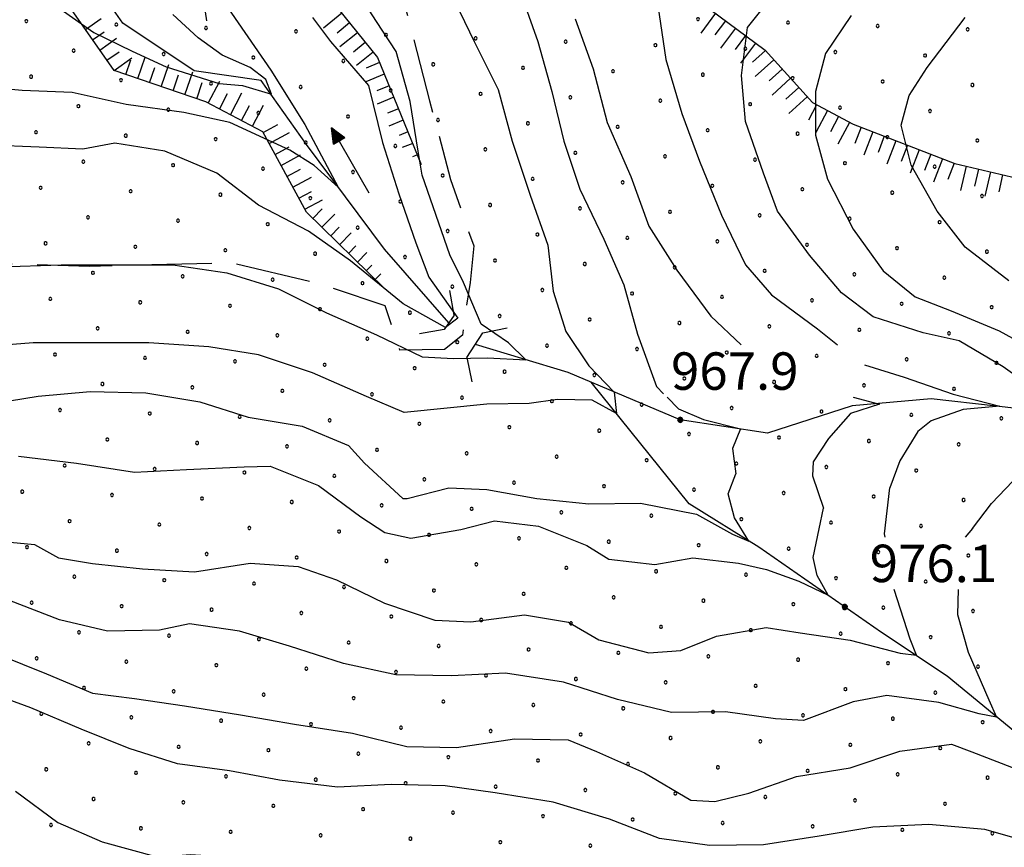
# Model space of a CAD drawing. Extents: x 2594242 to 2599066, y 4449730 to 4453188.
# Drawn here: x 2597265 to 2597462, y 4450752 to 4450918 of the extents above; entities that cross this region are included whole.
import ezdxf

# ---------------------------------------------------------------- set-up
doc = ezdxf.new("R2010")
doc.units = 0
doc.header["$LTSCALE"] = 5
doc.header["$MEASUREMENT"] = 0
doc.linetypes.add('103', pattern=[4, 3, -1])
doc.linetypes.add('LSCA1', pattern=[1, -0.5, -0.5])
for name, color, linetype in [('10300000', 4, '103'), ('10900000', 4, 'Continuous'), ('30300000', 1, 'Continuous'), ('30310000', 2, 'Continuous'), ('60100000', 1, 'LSCA1'), ('80100000', 13, 'Continuous'), ('80200000', 1, 'Continuous'), ('80400000', 1, 'Continuous'), ('A0140000', 2, 'Continuous'), ('C7140000', 1, 'Continuous')]:
    doc.layers.add(name, color=color, linetype=linetype)
doc.styles.get("Standard").update_dxf_attribs({"font": 'romans.shx'})

# ---------------------------------------------------------------- blocks, each defined once
blk = doc.blocks.new('CERCHIO5')
at = {"linetype": 'Continuous'}
for p, q in [((-0.196, 0.064), (-0.206, 0.001)), ((-0.206, 0.001), (-0.196, -0.062)), ((-0.003, -0.202), (-0.206, 0.001)), ((-0.206, 0.001), (-0.003, 0.001)), ((-0.196, -0.062), (0.022, 0.2)), ((-0.168, 0.12), (-0.196, 0.064)), ((0.162, -0.118), (-0.196, 0.064)), ((-0.196, 0.064), (0.19, -0.062)), ((-0.183, 0.032), (-0.184, 0.013)), ((-0.184, 0.013), (-0.184, -0.047)), ((-0.18, 0.058), (-0.183, 0.032)), ((-0.167, 0.093), (-0.182, 0.091)), ((-0.182, 0.091), (-0.092, 0.063)), ((-0.152, 0.092), (-0.18, 0.058)), ((-0.158, 0.051), (-0.172, 0.001)), ((-0.172, 0.001), (-0.165, -0.077)), ((-0.168, -0.118), (0.094, 0.177)), ((-0.123, 0.166), (-0.168, 0.12)), ((0.19, -0.062), (-0.168, 0.12)), ((-0.168, 0.12), (0, 0)), ((0, 0), (-0.168, -0.118)), ((-0.152, 0.092), (-0.167, 0.093)), ((-0.166, 0.023), (-0.083, 0.112)), ((-0.122, -0.02), (-0.166, 0.023)), ((-0.072, 0.156), (-0.158, 0.051)), ((-0.138, 0.053), (-0.158, -0.016)), ((-0.142, 0.108), (-0.152, 0.092)), ((-0.126, 0.022), (-0.152, 0.092)), ((-0.127, 0.089), (-0.145, 0)), ((-0.145, 0), (-0.12, -0.069)), ((-0.092, 0.063), (-0.144, 0.144)), ((-0.144, 0.144), (-0.002, 0.069)), ((-0.105, 0.116), (-0.142, 0.108)), ((-0.076, 0.082), (-0.138, 0.053)), ((-0.072, 0.156), (-0.127, 0.089)), ((-0.127, 0.089), (-0.123, 0.112)), ((-0.11, -0.009), (-0.127, 0.089)), ((-0.091, -0.032), (-0.126, 0.022)), ((-0.066, 0.194), (-0.123, 0.166)), ((0.06, 0.194), (-0.123, -0.164)), ((-0.123, -0.164), (-0.066, 0.194)), ((-0.003, -0.202), (-0.123, 0.166)), ((-0.123, 0.166), (0.162, -0.118)), ((-0.123, 0.112), (-0.114, 0.138)), ((-0.084, 0.048), (-0.122, -0.02)), ((-0.114, 0.138), (-0.098, 0.178)), ((-0.072, 0.156), (-0.105, 0.116)), ((-0.098, 0.178), (-0.082, 0.172)), ((-0.022, 0.154), (-0.084, 0.048)), ((-0.083, 0.112), (0.009, 0.101)), ((-0.082, 0.172), (-0.032, 0.175)), ((-0.05, 0.134), (-0.076, 0.082)), ((0.022, 0.2), (-0.072, 0.156)), ((-0.032, 0.175), (-0.072, 0.156)), ((-0.003, 0.152), (-0.072, 0.156)), ((-0.051, 0.061), (-0.07, -0.008)), ((-0.068, -0.179), (0.035, 0.008)), ((-0.003, 0.204), (-0.066, 0.194)), ((-0.066, 0.194), (0.116, -0.164)), ((0.012, 0.149), (-0.051, 0.112)), ((-0.051, 0.112), (-0.051, 0.061)), ((-0.016, 0.097), (-0.051, 0.061)), ((-0.051, 0.061), (-0.016, 0.097)), ((-0.04, 0.124), (-0.05, 0.134)), ((-0.032, 0.175), (-0.04, 0.124)), ((0.01, 0.186), (-0.032, 0.175)), ((0, 0.174), (-0.032, 0.175)), ((-0.032, 0.175), (0.012, 0.149)), ((0.006, 0.054), (-0.026, -0.018)), ((0.061, 0.125), (-0.022, 0.154)), ((-0.016, 0.097), (0.034, 0.11)), ((0.065, 0.085), (-0.016, 0.097)), ((-0.003, 0.001), (-0.003, 0.204)), ((0.06, 0.194), (-0.003, 0.204)), ((-0.003, 0.001), (0.06, 0.194)), ((0.116, 0.166), (-0.003, -0.202)), ((0.058, 0.137), (-0.003, 0.152)), ((-0.003, 0.001), (0.197, 0.001)), ((-0.003, 0.001), (-0.003, -0.202)), ((-0.002, 0.069), (0.042, 0.197)), ((0.042, 0.16), (0, 0.174)), ((0.072, 0.053), (0.002, -0.036)), ((0.067, 0.043), (0.006, 0.054)), ((0.009, 0.101), (0.072, 0.053)), ((0.034, 0.11), (0.01, 0.186)), ((0.026, -0.083), (0.079, 0.072)), ((0.147, 0.135), (0.033, 0.066)), ((0.033, 0.066), (0.19, 0.064)), ((0.034, 0.11), (0.093, 0.094)), ((0.074, -0.087), (0.034, 0.11)), ((0.035, 0.008), (0.147, 0.135)), ((0.094, 0.177), (0.038, -0.196)), ((0.042, 0.197), (0.067, 0.101)), ((0.107, 0.137), (0.042, 0.16)), ((0.051, -0.062), (0.106, 0.031)), ((0.118, 0.117), (0.058, 0.137)), ((0.116, 0.166), (0.06, 0.194)), ((0.06, -0.192), (0.116, 0.166)), ((0.162, 0.12), (0.06, -0.192)), ((0.079, 0.072), (0.061, 0.125)), ((0.119, 0.036), (0.065, 0.085)), ((0.065, -0.017), (0.067, 0.043)), ((0.067, 0.101), (0.08, 0.184)), ((0.08, 0.184), (0.195, -0.034)), ((0.093, 0.094), (0.124, 0.053)), ((0.14, 0.07), (0.097, -0.076)), ((0.106, 0.031), (0.14, 0.105)), ((0.158, 0.109), (0.107, 0.137)), ((0.162, 0.12), (0.116, 0.166)), ((0.116, -0.164), (0.162, 0.12)), ((0.116, -0.06), (0.119, 0.036)), ((0.156, 0.064), (0.118, 0.117)), ((0.124, 0.053), (0.124, 0.053)), ((0.124, 0.053), (0.128, -0.03)), ((0.131, -0.07), (0.156, 0.001)), ((0.14, 0.105), (0.14, 0.07)), ((0.162, 0.044), (0.156, 0.064)), ((0.156, 0.001), (0.162, 0.044)), ((0.174, 0.064), (0.158, 0.109)), ((0.19, 0.064), (0.162, 0.12)), ((0.19, 0.064), (0.173, -0.096)), ((0.182, -0.008), (0.174, 0.064)), ((0.2, 0.001), (0.19, 0.064)), ((0.19, -0.062), (0.2, 0.001)), ((-0.196, -0.062), (-0.168, -0.118)), ((0.173, -0.096), (-0.196, -0.062)), ((-0.184, -0.047), (-0.165, -0.099)), ((-0.168, -0.118), (-0.123, -0.164)), ((-0.165, -0.077), (-0.13, -0.127)), ((-0.165, -0.099), (-0.12, -0.15)), ((-0.158, -0.016), (-0.117, -0.042)), ((-0.15, -0.04), (-0.156, -0.11)), ((-0.156, -0.11), (-0.106, -0.134)), ((-0.122, -0.02), (-0.15, -0.04)), ((-0.13, -0.127), (-0.06, -0.146)), ((-0.125, -0.057), (-0.108, -0.025)), ((-0.101, -0.082), (-0.125, -0.057)), ((-0.123, -0.164), (-0.066, -0.192)), ((-0.108, -0.025), (-0.122, -0.02)), ((-0.12, -0.069), (-0.087, -0.093)), ((-0.12, -0.15), (-0.06, -0.163)), ((-0.117, -0.042), (-0.078, -0.017)), ((-0.101, -0.082), (-0.11, -0.009)), ((-0.106, -0.134), (-0.093, -0.156)), ((-0.003, -0.094), (-0.101, -0.082)), ((-0.083, -0.14), (-0.101, -0.082)), ((-0.064, -0.045), (-0.097, -0.097)), ((-0.097, -0.097), (0.026, -0.134)), ((-0.093, -0.156), (-0.091, -0.18)), ((-0.054, -0.075), (-0.091, -0.032)), ((-0.091, -0.18), (-0.054, -0.075)), ((-0.087, -0.093), (-0.028, -0.126)), ((-0.034, -0.151), (-0.083, -0.14)), ((-0.07, -0.008), (-0.042, -0.049)), ((0.038, -0.196), (-0.068, -0.179)), ((-0.066, -0.192), (-0.003, -0.202)), ((0.097, -0.076), (-0.064, -0.045)), ((-0.06, -0.146), (0.011, -0.159)), ((-0.06, -0.163), (-0.032, -0.185)), ((0.002, -0.036), (-0.054, -0.075)), ((0.051, -0.062), (-0.054, -0.075)), ((-0.054, -0.075), (0.051, -0.062)), ((-0.054, -0.075), (-0.049, -0.182)), ((-0.049, -0.182), (0.026, -0.083)), ((-0.042, -0.049), (0.014, -0.064)), ((0.048, -0.128), (-0.034, -0.151)), ((-0.032, -0.185), (0.04, -0.182)), ((-0.028, -0.126), (0.048, -0.128)), ((-0.026, -0.018), (0.022, -0.048)), ((0.136, -0.106), (-0.003, -0.094)), ((-0.003, -0.202), (0.06, -0.192)), ((0.011, -0.159), (0.044, -0.153)), ((0.014, -0.064), (0.048, -0.061)), ((0.022, -0.048), (0.075, -0.075)), ((0.026, -0.134), (0.074, -0.087)), ((0.128, -0.03), (0.035, -0.054)), ((0.035, -0.054), (0.048, -0.128)), ((0.04, -0.182), (0.062, -0.176)), ((0.044, -0.153), (0.098, -0.127)), ((0.048, -0.061), (0.065, -0.017)), ((0.048, -0.128), (0.107, -0.112)), ((0.128, -0.03), (0.051, -0.062)), ((0.06, -0.192), (0.116, -0.164)), ((0.062, -0.176), (0.095, -0.16)), ((0.075, -0.075), (0.152, -0.078)), ((0.095, -0.16), (0.119, -0.147)), ((0.098, -0.127), (0.131, -0.07)), ((0.107, -0.112), (0.116, -0.06)), ((0.116, -0.164), (0.162, -0.118)), ((0.119, -0.147), (0.136, -0.106)), ((0.195, -0.034), (0.128, -0.03)), ((0.152, -0.078), (0.175, -0.074)), ((0.162, -0.118), (0.19, -0.062)), ((0.175, -0.074), (0.182, -0.008))]:
    blk.add_line(p, q, dxfattribs=at)
blk = doc.blocks.new('BA1LUNG')
at = {"linetype": 'Continuous'}
blk.add_line((0, 0), (1, 0), dxfattribs=at)
blk = doc.blocks.new('BA1CORT')
at = {"linetype": 'Continuous'}
blk.add_line((0, 0), (0.7, 0), dxfattribs=at)
blk = doc.blocks.new('ACQUA')
at = {"linetype": 'Continuous'}
for p, q in [((4, 0), (0, 0)), ((3.2, 0.35), (3.2, -0.35)), ((3.2, 0.35), (4, 0)), ((3.2, 0.018), (3.224, 0.34)), ((3.2, 0.32), (4, 0)), ((4, 0), (3.2, 0.29)), ((3.2, 0.29), (3.979, 0.008)), ((3.979, 0.008), (3.2, 0.26)), ((3.2, 0.26), (3.979, 0.008)), ((3.979, 0.008), (3.2, 0.227)), ((3.2, 0.227), (3.939, 0)), ((3.939, 0), (3.2, 0.199)), ((3.2, 0.199), (3.886, 0)), ((3.886, 0), (3.2, 0.172)), ((3.2, 0.172), (3.836, 0)), ((3.836, 0), (3.2, 0.139)), ((3.2, 0.139), (3.78, 0)), ((3.78, 0), (3.2, 0.102)), ((3.2, 0.102), (3.715, 0)), ((3.715, 0), (3.2, 0.073)), ((3.2, 0.073), (3.637, 0)), ((3.637, 0), (3.2, 0.047)), ((3.2, 0.047), (3.516, 0)), ((3.516, 0), (3.2, 0.018)), ((4, 0), (3.2, -0.35)), ((4, 0), (3.2, -0.295)), ((3.2, -0.232), (3.939, 0)), ((3.939, 0), (3.2, -0.204)), ((3.202, -0.325), (4, 0)), ((3.224, 0.34), (3.228, 0)), ((3.228, 0), (3.247, 0.33)), ((3.247, 0.33), (3.258, 0)), ((3.258, 0), (3.271, 0.319)), ((3.271, 0.319), (3.281, 0)), ((3.281, 0), (3.295, 0.308)), ((3.295, 0.308), (3.305, 0)), ((3.305, 0), (3.323, 0.296)), ((3.323, 0.296), (3.332, 0.01)), ((3.332, 0.01), (3.351, 0.284)), ((3.351, 0.284), (3.353, 0.009)), ((3.353, 0.009), (3.377, 0.273)), ((3.377, 0.273), (3.376, 0.008)), ((3.376, 0.008), (3.403, 0.261)), ((3.403, 0.261), (3.398, 0.007)), ((3.398, 0.007), (3.425, 0.251)), ((3.425, 0.251), (3.428, 0.005)), ((3.428, 0.005), (3.449, 0.241)), ((3.449, 0.241), (3.45, 0.004)), ((3.45, 0.004), (3.475, 0.23)), ((3.475, 0.23), (3.476, 0.002)), ((3.476, 0.002), (3.499, 0.219)), ((3.499, 0.219), (3.516, 0)), ((3.516, 0), (3.524, 0.19)), ((3.524, 0.19), (3.54, 0.01)), ((3.54, 0.01), (3.554, 0.195)), ((3.554, 0.195), (3.573, 0.007)), ((3.573, 0.007), (3.586, 0.181)), ((3.586, 0.181), (3.604, 0.004)), ((3.604, 0.004), (3.625, 0.15)), ((3.625, 0.15), (3.637, 0)), ((3.637, 0), (3.652, 0.139)), ((3.652, 0.139), (3.668, 0.007)), ((3.668, 0.007), (3.685, 0.126)), ((3.685, 0.126), (3.695, 0.003)), ((3.695, 0.003), (3.712, 0.115)), ((3.712, 0.115), (3.715, 0)), ((3.715, 0), (3.74, 0.104)), ((3.74, 0.104), (3.751, 0.005)), ((3.861, 0.032), (3.745, 0.064)), ((3.751, 0.005), (3.797, 0.074)), ((3.797, 0.074), (3.78, 0)), ((3.78, 0), (3.832, 0.061)), ((3.832, 0.061), (3.836, 0)), ((3.836, 0), (3.872, 0.046)), ((3.967, -0.015), (3.861, 0.032)), ((3.861, 0.032), (3.967, -0.015)), ((3.966, 0), (3.861, 0.032)), ((3.967, 0.014), (3.861, -0.033)), ((3.861, -0.033), (3.967, 0.014)), ((3.966, 0), (3.861, -0.033)), ((3.872, 0.046), (3.967, -0.015)), ((3.872, -0.047), (3.967, 0.014)), ((3.967, 0.014), (3.966, 0)), ((3.967, -0.015), (3.966, 0)), ((3.2, -0.204), (3.886, -0.001)), ((3.886, -0.001), (3.2, -0.177)), ((3.2, -0.177), (3.836, -0.001)), ((3.836, -0.001), (3.2, -0.144)), ((3.2, -0.144), (3.78, -0.001)), ((3.78, -0.001), (3.2, -0.107)), ((3.2, -0.107), (3.715, -0.002)), ((3.715, -0.002), (3.2, -0.078)), ((3.2, -0.078), (3.637, -0.002)), ((3.637, -0.002), (3.2, -0.052)), ((3.2, -0.052), (3.516, -0.003)), ((3.516, -0.003), (3.2, -0.023)), ((3.2, -0.295), (3.979, -0.008)), ((3.979, -0.008), (3.2, -0.265)), ((3.2, -0.265), (3.979, -0.008)), ((3.979, -0.008), (3.2, -0.232)), ((3.2, -0.023), (3.226, -0.345)), ((3.226, -0.345), (3.228, -0.005)), ((3.228, -0.005), (3.249, -0.334)), ((3.249, -0.334), (3.258, -0.005)), ((3.258, -0.005), (3.273, -0.323)), ((3.273, -0.323), (3.281, -0.005)), ((3.281, -0.005), (3.295, -0.313)), ((3.295, -0.313), (3.305, -0.004)), ((3.305, -0.004), (3.323, -0.301)), ((3.323, -0.301), (3.332, -0.015)), ((3.332, -0.015), (3.351, -0.288)), ((3.351, -0.288), (3.353, -0.013)), ((3.353, -0.013), (3.377, -0.277)), ((3.377, -0.277), (3.376, -0.012)), ((3.376, -0.012), (3.403, -0.265)), ((3.403, -0.265), (3.398, -0.01)), ((3.398, -0.01), (3.425, -0.255)), ((3.425, -0.255), (3.428, -0.009)), ((3.428, -0.009), (3.449, -0.245)), ((3.449, -0.245), (3.45, -0.007)), ((3.45, -0.007), (3.475, -0.233)), ((3.475, -0.233), (3.476, -0.006)), ((3.476, -0.006), (3.499, -0.222)), ((3.499, -0.222), (3.516, -0.003)), ((3.516, -0.003), (3.524, -0.193)), ((3.524, -0.193), (3.54, -0.013)), ((3.54, -0.013), (3.554, -0.198)), ((3.554, -0.198), (3.573, -0.01)), ((3.573, -0.01), (3.586, -0.184)), ((3.586, -0.184), (3.604, -0.006)), ((3.604, -0.006), (3.625, -0.152)), ((3.625, -0.152), (3.637, -0.002)), ((3.637, -0.002), (3.652, -0.141)), ((3.652, -0.141), (3.668, -0.009)), ((3.668, -0.009), (3.685, -0.128)), ((3.685, -0.128), (3.695, -0.005)), ((3.695, -0.005), (3.712, -0.117)), ((3.712, -0.117), (3.715, -0.002)), ((3.715, -0.002), (3.74, -0.105)), ((3.74, -0.105), (3.751, -0.007)), ((3.861, -0.033), (3.745, -0.065)), ((3.751, -0.007), (3.797, -0.075)), ((3.797, -0.075), (3.78, -0.001)), ((3.78, -0.001), (3.832, -0.062)), ((3.832, -0.062), (3.836, -0.001)), ((3.836, -0.001), (3.872, -0.047))]:
    blk.add_line(p, q, dxfattribs=at)
blk = doc.blocks.new('PALLINO1')
at = {"linetype": 'Continuous'}
for p, q in [((-0.121, 0.088), (-0.15, 0)), ((-0.15, 0), (-0.121, -0.088)), ((-0.046, 0.143), (-0.121, 0.088)), ((0.046, 0.143), (-0.046, 0.143)), ((0.121, 0.088), (0.046, 0.143)), ((0.15, 0), (0.121, 0.088)), ((0.121, -0.088), (0.15, 0)), ((-0.121, -0.088), (-0.046, -0.143)), ((-0.046, -0.143), (0.046, -0.143)), ((0.046, -0.143), (0.121, -0.088))]:
    blk.add_line(p, q, dxfattribs=at)
blk = doc.blocks.new('CAMP_E9A0BFA6')
at = {"layer": 'C7140000', "linetype": 'Continuous', "xscale": 2, "yscale": 2, "zscale": 2}
for p in [(2597265.966, 4450917.765), (2597400.595, 4450918.167), (2597283.981, 4450917.076), (2597301.996, 4450916.387), (2597418.61, 4450917.478), (2597436.624, 4450916.789), (2597454.639, 4450916.101), (2597320.01, 4450915.698), (2597338.025, 4450915.009), (2597356.039, 4450914.32), (2597275.455, 4450911.851), (2597374.054, 4450913.631), (2597392.069, 4450912.942), (2597410.083, 4450912.253), (2597293.469, 4450911.162), (2597311.484, 4450910.473), (2597428.098, 4450911.565), (2597446.112, 4450910.876), (2597329.498, 4450909.784), (2597347.513, 4450909.095), (2597365.528, 4450908.406), (2597266.928, 4450906.626), (2597284.943, 4450905.937), (2597383.542, 4450907.717), (2597401.557, 4450907.028), (2597419.571, 4450906.34), (2597302.957, 4450905.248), (2597320.972, 4450904.559), (2597437.586, 4450905.651), (2597455.6, 4450904.962), (2597338.987, 4450903.87), (2597357.001, 4450903.181), (2597375.016, 4450902.492), (2597276.416, 4450900.712), (2597294.431, 4450900.023), (2597393.03, 4450901.803), (2597411.045, 4450901.115), (2597429.059, 4450900.426), (2597312.446, 4450899.334), (2597330.46, 4450898.645), (2597447.074, 4450899.737), (2597348.475, 4450897.956), (2597366.489, 4450897.267), (2597384.504, 4450896.578), (2597267.89, 4450895.487), (2597285.905, 4450894.798), (2597303.919, 4450894.109), (2597402.518, 4450895.89), (2597420.533, 4450895.201), (2597438.548, 4450894.512), (2597321.934, 4450893.42), (2597339.948, 4450892.731), (2597456.562, 4450893.823), (2597357.963, 4450892.042), (2597375.978, 4450891.353), (2597393.992, 4450890.665), (2597277.378, 4450889.573), (2597295.393, 4450888.884), (2597313.407, 4450888.195), (2597412.007, 4450889.976), (2597430.021, 4450889.287), (2597448.036, 4450888.598), (2597331.422, 4450887.506), (2597349.437, 4450886.817), (2597268.852, 4450884.348), (2597367.451, 4450886.129), (2597385.466, 4450885.44), (2597403.48, 4450884.751), (2597286.866, 4450883.659), (2597304.881, 4450882.97), (2597322.896, 4450882.281), (2597421.495, 4450884.062), (2597439.509, 4450883.373), (2597457.524, 4450882.684), (2597340.91, 4450881.592), (2597358.925, 4450880.904), (2597278.34, 4450878.434), (2597376.939, 4450880.215), (2597394.954, 4450879.526), (2597412.968, 4450878.837), (2597296.355, 4450877.745), (2597314.369, 4450877.056), (2597332.384, 4450876.367), (2597430.983, 4450878.148), (2597448.998, 4450877.459), (2597350.398, 4450875.679), (2597368.413, 4450874.99), (2597386.427, 4450874.301), (2597269.814, 4450873.209), (2597287.828, 4450872.52), (2597404.442, 4450873.612), (2597422.457, 4450872.923), (2597305.843, 4450871.831), (2597323.857, 4450871.142), (2597341.872, 4450870.454), (2597440.471, 4450872.234), (2597458.486, 4450871.545), (2597359.886, 4450869.765), (2597377.901, 4450869.076), (2597395.916, 4450868.387), (2597279.302, 4450867.295), (2597297.316, 4450866.606), (2597413.93, 4450867.698), (2597431.945, 4450867.009), (2597315.331, 4450865.917), (2597333.345, 4450865.229), (2597351.36, 4450864.54), (2597449.959, 4450866.32), (2597369.375, 4450863.851), (2597387.389, 4450863.162), (2597405.404, 4450862.473), (2597270.775, 4450862.07), (2597288.79, 4450861.381), (2597306.805, 4450860.693), (2597423.418, 4450861.784), (2597441.433, 4450861.095), (2597324.819, 4450860.004), (2597342.834, 4450859.315), (2597360.848, 4450858.626), (2597459.448, 4450860.406), (2597378.863, 4450857.937), (2597396.877, 4450857.248), (2597414.892, 4450856.559), (2597280.264, 4450856.156), (2597298.278, 4450855.468), (2597316.293, 4450854.779), (2597432.907, 4450855.87), (2597450.921, 4450855.181), (2597334.307, 4450854.09), (2597352.322, 4450853.401), (2597370.336, 4450852.712), (2597271.737, 4450850.931), (2597388.351, 4450852.023), (2597406.366, 4450851.334), (2597424.38, 4450850.645), (2597289.752, 4450850.243), (2597307.766, 4450849.554), (2597325.781, 4450848.865), (2597442.395, 4450849.956), (2597460.409, 4450849.267), (2597343.795, 4450848.176), (2597361.81, 4450847.487), (2597379.825, 4450846.798), (2597281.225, 4450845.018), (2597397.839, 4450846.109), (2597415.854, 4450845.42), (2597433.868, 4450844.731), (2597299.24, 4450844.329), (2597317.254, 4450843.64), (2597335.269, 4450842.951), (2597451.883, 4450844.042), (2597353.284, 4450842.262), (2597371.298, 4450841.573), (2597389.313, 4450840.884), (2597272.699, 4450839.793), (2597290.713, 4450839.104), (2597407.327, 4450840.195), (2597425.342, 4450839.506), (2597443.357, 4450838.817), (2597308.728, 4450838.415), (2597326.743, 4450837.726), (2597344.757, 4450837.037), (2597461.371, 4450838.128), (2597362.772, 4450836.348), (2597380.786, 4450835.659), (2597398.801, 4450834.97), (2597282.187, 4450833.879), (2597300.202, 4450833.19), (2597416.816, 4450834.281), (2597434.83, 4450833.592), (2597452.845, 4450832.903), (2597318.216, 4450832.501), (2597336.231, 4450831.812), (2597354.245, 4450831.123), (2597372.26, 4450830.434), (2597390.275, 4450829.745), (2597408.289, 4450829.056), (2597273.661, 4450828.654), (2597291.675, 4450827.965), (2597309.69, 4450827.276), (2597426.304, 4450828.367), (2597444.318, 4450827.678), (2597327.704, 4450826.587), (2597345.719, 4450825.898), (2597363.734, 4450825.209), (2597265.134, 4450823.429), (2597381.748, 4450824.52), (2597399.763, 4450823.831), (2597417.777, 4450823.142), (2597283.149, 4450822.74), (2597301.163, 4450822.051), (2597319.178, 4450821.362), (2597435.792, 4450822.453), (2597453.807, 4450821.764), (2597337.193, 4450820.673), (2597355.207, 4450819.984), (2597373.222, 4450819.295), (2597274.622, 4450817.515), (2597391.236, 4450818.606), (2597409.251, 4450817.917), (2597427.266, 4450817.228), (2597292.637, 4450816.826), (2597310.652, 4450816.137), (2597328.666, 4450815.448), (2597445.28, 4450816.539), (2597346.681, 4450814.759), (2597364.695, 4450814.07), (2597382.71, 4450813.381), (2597266.096, 4450812.29), (2597284.111, 4450811.601), (2597400.725, 4450812.692), (2597418.739, 4450812.003), (2597436.754, 4450811.314), (2597302.125, 4450810.912), (2597320.14, 4450810.223), (2597338.154, 4450809.534), (2597454.768, 4450810.626), (2597356.169, 4450808.845), (2597374.184, 4450808.156), (2597392.198, 4450807.467), (2597275.584, 4450806.376), (2597293.599, 4450805.687), (2597410.213, 4450806.778), (2597428.227, 4450806.089), (2597446.242, 4450805.401), (2597311.613, 4450804.998), (2597329.628, 4450804.309), (2597347.643, 4450803.62), (2597365.657, 4450802.931), (2597383.672, 4450802.242), (2597401.686, 4450801.553), (2597267.058, 4450801.151), (2597285.072, 4450800.462), (2597303.087, 4450799.773), (2597419.701, 4450800.864), (2597437.716, 4450800.176), (2597455.73, 4450799.487), (2597321.102, 4450799.084), (2597339.116, 4450798.395), (2597357.131, 4450797.706), (2597375.145, 4450797.017), (2597393.16, 4450796.328), (2597411.175, 4450795.64), (2597276.546, 4450795.237), (2597294.561, 4450794.548), (2597312.575, 4450793.859), (2597429.189, 4450794.951), (2597447.204, 4450794.262), (2597330.59, 4450793.17), (2597348.604, 4450792.481), (2597366.619, 4450791.792), (2597268.02, 4450790.012), (2597384.634, 4450791.103), (2597402.648, 4450790.415), (2597420.663, 4450789.726), (2597286.034, 4450789.323), (2597304.049, 4450788.634), (2597322.063, 4450787.945), (2597438.677, 4450789.037), (2597456.692, 4450788.348), (2597340.078, 4450787.256), (2597358.093, 4450786.567), (2597376.107, 4450785.878), (2597277.508, 4450784.098), (2597394.122, 4450785.19), (2597412.136, 4450784.501), (2597430.151, 4450783.812), (2597295.522, 4450783.409), (2597313.537, 4450782.72), (2597331.552, 4450782.031), (2597448.166, 4450783.123), (2597349.566, 4450781.342), (2597367.581, 4450780.653), (2597385.595, 4450779.965), (2597268.981, 4450778.873), (2597286.996, 4450778.184), (2597403.61, 4450779.276), (2597421.625, 4450778.587), (2597439.639, 4450777.898), (2597305.011, 4450777.495), (2597323.025, 4450776.806), (2597341.04, 4450776.117), (2597457.654, 4450777.209), (2597359.054, 4450775.428), (2597377.069, 4450774.74), (2597395.084, 4450774.051), (2597278.47, 4450772.959), (2597296.484, 4450772.27), (2597413.098, 4450773.362), (2597431.113, 4450772.673), (2597449.127, 4450771.984), (2597314.499, 4450771.581), (2597332.513, 4450770.892), (2597350.528, 4450770.204), (2597269.943, 4450767.734), (2597368.543, 4450769.515), (2597386.557, 4450768.826), (2597404.572, 4450768.137), (2597287.958, 4450767.045), (2597305.972, 4450766.356), (2597422.586, 4450767.448), (2597440.601, 4450766.759), (2597458.615, 4450766.07), (2597323.987, 4450765.667), (2597342.002, 4450764.979), (2597360.016, 4450764.29), (2597279.431, 4450761.82), (2597378.031, 4450763.601), (2597396.045, 4450762.912), (2597414.06, 4450762.223), (2597297.446, 4450761.131), (2597315.461, 4450760.442), (2597432.075, 4450761.534), (2597450.089, 4450760.845), (2597333.475, 4450759.754), (2597351.49, 4450759.065), (2597369.504, 4450758.376), (2597270.905, 4450756.595), (2597288.92, 4450755.906), (2597387.519, 4450757.687), (2597405.534, 4450756.998), (2597423.548, 4450756.309), (2597306.934, 4450755.217), (2597324.949, 4450754.529), (2597441.563, 4450755.62), (2597459.577, 4450754.931), (2597342.963, 4450753.84), (2597360.978, 4450753.151), (2597378.993, 4450752.462)]:
    blk.add_blockref('PALLINO1', p, dxfattribs=at)

msp = doc.modelspace()

# ---------------------------------------------------------------- linework, layer by layer
at = {"layer": '10300000', "linetype": '103', "flags": 128}
msp.add_lwpolyline([(2597453.97, 4451160.2), (2597453.63, 4451145.82), (2597452.56, 4451132.82), (2597453.49, 4451122.27), (2597456.48, 4451109.31), (2597461.93, 4451094.35), (2597464.88, 4451084.64), (2597464.51, 4451081.8), (2597458.87, 4451078.08), (2597436.18, 4451073.76), (2597421.22, 4451068.31), (2597413.15, 4451063.75), (2597406.78, 4451052.72), (2597399.15, 4451045.32), (2597384.55, 4451043.13), (2597374.44, 4451040.17), (2597370.07, 4451031.6), (2597366.93, 4451021.82), (2597365.41, 4451012.87), (2597363.87, 4451005.54), (2597357.87, 4450997.35), (2597347.06, 4450983.42), (2597340.3, 4450970.76), (2597338.83, 4450957.75), (2597338.2, 4450941.1), (2597339.98, 4450927.31), (2597342.95, 4450916.79), (2597346.77, 4450901.81), (2597351.01, 4450886.02), (2597355.63, 4450872.68), (2597354.9, 4450865.36), (2597354.14, 4450860.48), (2597353.39, 4450854.79), (2597349.77, 4450851.9), (2597340.84, 4450851.8), (2597337.9, 4450860.7), (2597324.85, 4450865.02), (2597306.94, 4450869.28), (2597278.53, 4450868.56), (2597240.75, 4450869.75)], dxfattribs=at)
at = {"layer": '10900000', "linetype": 'Continuous', "flags": 128}
for points in [[(2597351.72, 4450858.83), (2597350.84, 4450863.75)], [(2597351.72, 4450858.83), (2597349.72, 4450855.96)], [(2597349.72, 4450855.96), (2597344.8, 4450855.09)], [(2597354.25, 4450850.33), (2597357.45, 4450855.24)], [(2597357.45, 4450855.24), (2597362.34, 4450856.27)], [(2597354.25, 4450850.33), (2597355.29, 4450845.44)]]:
    msp.add_lwpolyline(points, dxfattribs=at)
at = {"layer": '30300000', "linetype": 'Continuous', "flags": 128}
for points in [[(2597350.64, 4450857.28), (2597337.77, 4450872.07), (2597322.1, 4450893), (2597313.02, 4450905.89), (2597299.6, 4450907.77), (2597285.28, 4450917.36), (2597278.27, 4450927.43), (2597274.54, 4450935.63)], [(2597473.35, 4450839.09), (2597447.33, 4450842.05), (2597431.51, 4450840.65), (2597414.52, 4450835.18), (2597397.03, 4450837.82), (2597374.59, 4450847.31), (2597355.96, 4450852.95)], [(2597698.58, 4450566.36), (2597672.5, 4450573.28), (2597656.45, 4450587.66), (2597635.89, 4450605.23), (2597618.27, 4450615.93), (2597603.18, 4450620.58), (2597585.95, 4450632.51), (2597560.92, 4450650.01), (2597547.82, 4450657.53), (2597534.72, 4450664.64), (2597522.77, 4450676.65), (2597511.2, 4450690.28), (2597503.24, 4450706.41), (2597494.04, 4450724.95), (2597485.73, 4450737.41), (2597475.69, 4450757.57), (2597464.06, 4450775.26), (2597450.5, 4450786.43), (2597437.37, 4450795.17), (2597412.76, 4450812.27), (2597398.83, 4450821), (2597379.19, 4450845.37)]]:
    msp.add_lwpolyline(points, dxfattribs=at)
at = {"layer": '60100000', "linetype": 'LSCA1', "flags": 128}
for points in [[(2597363.35, 4450943.41), (2597388.26, 4450931.11), (2597414.06, 4450911.91), (2597423.51, 4450901.46), (2597431.68, 4450897.09), (2597452.07, 4450889.2), (2597473.65, 4450884.16), (2597490.29, 4450884.76), (2597508.61, 4450880.5), (2597527.35, 4450874.62), (2597549.36, 4450867.56), (2597564.75, 4450870.58), (2597582.11, 4450879.3), (2597607.95, 4450892.59), (2597629.76, 4450902.58), (2597646.82, 4450901.96), (2597650.11, 4450898.34), (2597658.34, 4450888.69), (2597666.57, 4450879.04), (2597701.97, 4450872.13), (2597718.28, 4450866.63), (2597729.4, 4450852.55), (2597749.95, 4450830.04), (2597786.2, 4450820.71)], [(2597288.14, 4450937.93), (2597291.91, 4450927.01), (2597300.9, 4450921.84), (2597315.5, 4450924.03), (2597325.65, 4450923.74), (2597336.36, 4450910.46), (2597345.13, 4450889.04)], [(2597337.69, 4450864.19), (2597322.09, 4450879.44), (2597313.38, 4450895.59), (2597301.95, 4450901.55), (2597283.6, 4450907.84), (2597274.53, 4450920.73), (2597264.67, 4450930.36)]]:
    msp.add_lwpolyline(points, dxfattribs=at)
at = {"layer": '80100000', "linetype": 'Continuous', "flags": 128}
for points in [[(2597305.16, 4450922.23), (2597314.97, 4450907.91), (2597321.79, 4450897.04), (2597328.48, 4450884.44), (2597323.68, 4450888.82), (2597318.76, 4450891.87), (2597306.76, 4450897.43), (2597297.56, 4450899.43), (2597285.96, 4450901.03), (2597275.16, 4450903.43), (2597265.16, 4450903.83), (2597256.36, 4450904.63), (2597249.56, 4450907.03), (2597240.76, 4450913.43), (2597231.96, 4450918.23)], [(2597375.96, 4450918.23), (2597379.56, 4450908.23), (2597382.36, 4450897.43), (2597387.16, 4450886.63), (2597390.76, 4450876.63), (2597396.36, 4450867.83), (2597403.16, 4450858.63), (2597409.26, 4450852.85)], [(2597431.69, 4450842.35), (2597436.95, 4450840.95), (2597431.15, 4450839.09), (2597426.73, 4450834.05), (2597423.69, 4450829.41), (2597423.56, 4450826.63), (2597425.77, 4450820.14)], [(2597264.4, 4450830.57), (2597276.02, 4450829.14), (2597287.65, 4450827.31), (2597298.05, 4450827.86), (2597309.64, 4450828.43), (2597314.84, 4450828.51), (2597324.5, 4450824.65), (2597332.99, 4450818.37), (2597337.84, 4450815.25), (2597343.05, 4450814.12), (2597353.03, 4450815.87), (2597359.81, 4450817.57), (2597368.62, 4450816.5), (2597378.28, 4450812.64), (2597382.72, 4450809.91), (2597391.94, 4450808.84), (2597399.52, 4450810.15), (2597408.73, 4450809.09), (2597414.32, 4450807.85), (2597420.81, 4450805.45), (2597426.71, 4450802.66), (2597424.49, 4450806.61), (2597423.68, 4450810.25), (2597424.86, 4450815.98), (2597425.77, 4450820.14)], [(2597263.79, 4450763.35), (2597272.29, 4450757.07), (2597281.14, 4450753.2), (2597292.39, 4450750.17), (2597298.78, 4450750.66), (2597309.59, 4450750.02), (2597320.03, 4450747.78), (2597330.49, 4450743.93), (2597339.36, 4450738.86), (2597346.19, 4450737.36), (2597355.38, 4450737.5), (2597365.37, 4450738.84), (2597376.96, 4450739.01), (2597387.39, 4450737.57), (2597397.8, 4450736.52), (2597408.2, 4450736.67), (2597419.4, 4450736.84), (2597429.37, 4450738.99), (2597439.36, 4450739.93), (2597449.34, 4450740.88), (2597460.14, 4450741.04), (2597470.55, 4450740.79)]]:
    msp.add_lwpolyline(points, dxfattribs=at)
at = {"layer": '80200000', "linetype": 'Continuous', "flags": 128}
for points in [[(2597260.52, 4450868.47), (2597272.92, 4450868.87), (2597284.12, 4450868.87), (2597295.32, 4450868.87), (2597306.12, 4450867.27), (2597316.52, 4450864.07), (2597326.12, 4450859.27), (2597336.12, 4450854.87), (2597345.32, 4450850.47), (2597351.59, 4450850.1), (2597358.41, 4450850.23), (2597366.11, 4450849.83), (2597362.58, 4450853.28), (2597357.15, 4450856.99), (2597353.61, 4450865.35), (2597350.83, 4450870.92), (2597345.32, 4450886.87), (2597344.52, 4450891.67), (2597342.92, 4450901.67), (2597340.12, 4450911.67), (2597336.12, 4450917.67), (2597330.52, 4450926.47)], [(2597364.52, 4450924.87), (2597368.52, 4450913.67), (2597371.32, 4450903.67), (2597373.72, 4450893.67), (2597376.92, 4450884.07), (2597381.72, 4450874.07), (2597385.72, 4450864.87), (2597388.46, 4450855), (2597392.25, 4450844.53), (2597393.68, 4450843.07)], [(2597350.92, 4450923.67), (2597355.72, 4450913.67), (2597360.52, 4450904.07), (2597363.32, 4450893.67), (2597366.92, 4450882.87), (2597370.52, 4450872.87), (2597371.54, 4450863.62), (2597374.07, 4450855.54), (2597378.74, 4450848.64), (2597383.79, 4450843.34), (2597384.24, 4450839.1), (2597379.37, 4450841.75), (2597372.42, 4450841.88), (2597366.74, 4450841.08), (2597358.28, 4450840.95), (2597341.72, 4450839.27), (2597334.12, 4450842.47), (2597323.32, 4450847.27), (2597312.52, 4450850.87), (2597302.52, 4450852.47), (2597290.52, 4450853.27), (2597277.72, 4450853.27), (2597267.32, 4450853.27), (2597257.32, 4450852.47)], [(2597270.92, 4450921.51), (2597279.48, 4450915.47), (2597287.19, 4450911.75), (2597294, 4450908.57), (2597304.61, 4450905.26), (2597309.29, 4450904.86), (2597315.09, 4450903.14), (2597313.96, 4450906.05), (2597310.8, 4450908.44), (2597305.24, 4450910.96), (2597300.44, 4450914.41), (2597295.32, 4450919.11)], [(2597392.52, 4450920.87), (2597394.12, 4450910.07), (2597397.32, 4450899.27), (2597400.92, 4450889.67), (2597405.32, 4450878.87), (2597410.12, 4450868.87), (2597415.32, 4450862.87), (2597424.52, 4450856.07), (2597428.54, 4450852.85)], [(2597455.58, 4450816.03), (2597459.43, 4450821.06), (2597466.52, 4450828.47), (2597474.12, 4450831.67), (2597482.12, 4450834.87), (2597478.92, 4450836.47), (2597470.12, 4450842.47), (2597461.72, 4450848.47), (2597452.92, 4450853.67), (2597445.72, 4450855.27), (2597435.72, 4450858.47), (2597429.32, 4450863.27), (2597422.92, 4450870.87), (2597416.52, 4450879.67), (2597413.72, 4450887.27), (2597410.12, 4450897.67), (2597409.32, 4450906.87), (2597410.52, 4450916.47), (2597413.72, 4450920.47)], [(2597323.32, 4450918.47), (2597326.92, 4450913.67), (2597334.52, 4450904.87), (2597337.32, 4450893.46), (2597340.6, 4450883.12), (2597344.01, 4450873.3), (2597346.66, 4450866.41), (2597352.47, 4450858.19), (2597349.95, 4450856.33), (2597341.49, 4450861.1), (2597330.92, 4450869.67), (2597322.52, 4450875.67), (2597312.52, 4450880.87), (2597304.12, 4450887.27), (2597293.72, 4450891.67), (2597283.72, 4450893.27), (2597277.32, 4450892.07), (2597268.52, 4450892.47), (2597258.52, 4450892.87)], [(2597431.32, 4450918.87), (2597426.12, 4450911.27), (2597424.12, 4450903.67), (2597424.12, 4450894.87), (2597426.52, 4450886.07), (2597431.72, 4450876.07), (2597437.72, 4450867.67), (2597444.12, 4450862.47), (2597451.32, 4450859.67), (2597460.92, 4450855.67), (2597469.72, 4450850.87), (2597478.92, 4450846.47), (2597488.52, 4450841.27), (2597497.72, 4450834.47), (2597506.12, 4450827.67), (2597507.72, 4450824.87), (2597504.52, 4450823.67), (2597494.12, 4450821.67), (2597486.12, 4450817.67), (2597478.92, 4450811.67), (2597473.79, 4450806.25)], [(2597462.92, 4450865.67), (2597454.12, 4450872.47), (2597448.52, 4450879.67), (2597443.32, 4450888.87), (2597441.32, 4450896.87), (2597442.92, 4450902.87), (2597446.52, 4450908.47), (2597454.12, 4450918.47)], [(2597433.96, 4450848.83), (2597441.88, 4450846.39), (2597451.73, 4450842.94), (2597461.07, 4450840.55), (2597453.75, 4450839.89), (2597447.31, 4450837.63), (2597444.66, 4450835.51), (2597441.03, 4450829.6), (2597439.05, 4450824.19)], [(2597257.18, 4450840.78), (2597268.35, 4450842.55), (2597278.74, 4450843.5), (2597289.95, 4450843.27), (2597300.77, 4450841.43), (2597310.42, 4450838.37), (2597321.25, 4450836.53), (2597330.51, 4450832.66), (2597333.76, 4450829.11), (2597341.46, 4450822.02), (2597342.27, 4450822.04), (2597350.63, 4450824.16), (2597358.24, 4450823.87), (2597368.27, 4450822.02), (2597378.68, 4450820.97), (2597389.08, 4450821.12), (2597400.32, 4450818.89), (2597407.53, 4450814.89), (2597410.8, 4450813.5), (2597407.93, 4450818.2), (2597406.66, 4450822.98), (2597408.2, 4450827.01)], [(2597394.39, 4450842.35), (2597396.67, 4450840.02), (2597401.72, 4450837.9), (2597409.12, 4450835.99), (2597407.53, 4450832.07), (2597408.2, 4450827.01)], [(2597438.1, 4450814.29), (2597437.99, 4450814.97), (2597439.05, 4450824.19)], [(2597455.58, 4450816.03), (2597454.16, 4450814.29)], [(2597256.39, 4450813.9), (2597267.6, 4450812.86), (2597272.44, 4450810.13), (2597279.26, 4450809.04), (2597289.28, 4450807.98), (2597299.69, 4450807.34), (2597310.86, 4450809.1), (2597320.47, 4450808.44), (2597328.11, 4450805.75), (2597337.78, 4450801.1), (2597347.84, 4450797.64), (2597355.04, 4450797.35), (2597365.82, 4450798.71), (2597374.65, 4450797.24), (2597380.7, 4450793.73), (2597390.74, 4450791.08), (2597397.13, 4450791.57), (2597404.29, 4450794.48), (2597414.26, 4450796.22), (2597421.08, 4450795.12), (2597431.1, 4450793.67), (2597441.14, 4450791.02), (2597444.35, 4450790.67), (2597443.1, 4450793.85), (2597439.88, 4450803.79)], [(2597452.76, 4450803.79), (2597452.63, 4450798.79), (2597454.74, 4450791.22), (2597458.88, 4450781.68), (2597460.45, 4450778.24), (2597456.92, 4450778.85), (2597448.89, 4450781.13), (2597438.47, 4450782.58), (2597431.69, 4450781.28), (2597421.74, 4450777.53), (2597416.13, 4450777.85), (2597406.11, 4450779.3), (2597395.31, 4450779.14), (2597384.47, 4450781.78), (2597373.62, 4450785.22), (2597361.99, 4450787.05), (2597351.2, 4450786.49), (2597340, 4450786.73), (2597329.56, 4450788.97), (2597318.71, 4450792.42), (2597308.66, 4450795.47), (2597298.64, 4450796.92), (2597292.66, 4450795.63), (2597282.26, 4450795.48), (2597272.63, 4450797.74), (2597262.57, 4450801.59)], [(2597260.33, 4450790.75), (2597269.99, 4450786.9), (2597279.24, 4450783.03), (2597287.66, 4450781.96), (2597297.68, 4450780.5), (2597308.91, 4450778.67), (2597319.74, 4450776.83), (2597331.37, 4450775), (2597342.21, 4450772.36), (2597352.21, 4450772.11), (2597363.79, 4450773.88), (2597374.59, 4450773.64), (2597380.23, 4450771.32), (2597389.89, 4450767.06), (2597399.17, 4450761.6), (2597403.98, 4450761.27), (2597410.75, 4450762.97), (2597420.31, 4450766.31), (2597431.08, 4450768.07), (2597441.03, 4450771.42), (2597451.41, 4450772.77), (2597455.44, 4450771.23), (2597465.5, 4450767.38)], [(2597468.91, 4450752.62), (2597458.07, 4450755.66), (2597446.85, 4450756.7), (2597435.66, 4450756.13), (2597424.88, 4450754.38), (2597413.71, 4450752.61), (2597402.91, 4450752.45), (2597392.88, 4450753.9), (2597382.83, 4450757.76), (2597371.58, 4450761.19), (2597359.95, 4450763.02), (2597349.92, 4450764.47), (2597339.12, 4450764.71), (2597328.33, 4450764.15), (2597316.71, 4450765.58), (2597306.68, 4450767.43), (2597296.25, 4450768.88), (2597286.61, 4450771.94), (2597276.95, 4450775.8), (2597266.89, 4450780.05), (2597256.43, 4450783.9)]]:
    msp.add_lwpolyline(points, dxfattribs=at)

# ---------------------------------------------------------------- block references
at = {"layer": '30310000', "linetype": 'Continuous', "xscale": 3.75, "yscale": 3.75, "zscale": 3.75, "rotation": 119.7656322281244}
msp.add_blockref('ACQUA', (2597334.6, 4450883.33), dxfattribs=at)
at = {"layer": '60100000', "linetype": 'Continuous'}
for name, p, xscale, yscale, zscale, rotation in [('BA1LUNG', (2597301.47, 4450921.93), 4.158307567631127, 4.158307567631127, 4.158307567631127, 278.5307656067755), ('BA1LUNG', (2597277.82, 4450916.06), 3.840812827752711, 3.840812827752711, 3.840812827752711, 35.13199088082496), ('BA1LUNG', (2597329.2, 4450919.33), 4.703421868507321, 4.703421868507321, 4.703421868507321, 218.8853397092256), ('BA1LUNG', (2597404.08, 4450919.34), 4.936083354438346, 4.936083354438346, 4.936083354438346, 233.3438915835289), ('BA1CORT', (2597330.77, 4450917.39), 4.607366970106387, 4.607366970106387, 4.607366970106387, 218.8853397166405), ('BA1CORT', (2597406.08, 4450917.85), 4.999999999223343, 4.999999999223343, 4.999999999223343, 233.3438915705934), ('BA1LUNG', (2597408.09, 4450916.35), 4.999999999223343, 4.999999999223343, 4.999999999223343, 233.3438915705934), ('BA1CORT', (2597279.26, 4450914.01), 3.987163347796445, 3.987163347796445, 3.987163347796445, 35.13199090630086), ('BA1LUNG', (2597280.7, 4450911.97), 4.1183960095525, 4.1183960095525, 4.1183960095525, 35.13199090136036), ('BA1LUNG', (2597332.34, 4450915.44), 4.503752341539345, 4.503752341539345, 4.503752341539345, 218.8853397125804), ('BA1CORT', (2597410.1, 4450914.86), 4.999999999223343, 4.999999999223343, 4.999999999223343, 233.3438915705934), ('BA1CORT', (2597333.91, 4450913.5), 4.391285616904123, 4.391285616904123, 4.391285616904123, 218.8853397346122), ('BA1LUNG', (2597412.1, 4450913.37), 4.999999999223343, 4.999999999223343, 4.999999999223343, 233.3438915705934), ('BA1CORT', (2597282.13, 4450909.92), 4.237343764197105, 4.237343764197105, 4.237343764197105, 35.13199088879236), ('BA1LUNG', (2597283.57, 4450907.88), 4.346111043425745, 4.346111043425745, 4.346111043425745, 35.13199089509042), ('BA1LUNG', (2597288.29, 4450906.23), 4.539176075079688, 4.539176075079688, 4.539176075079688, 71.07934704288066), ('BA1LUNG', (2597335.48, 4450911.55), 4.268311778673096, 4.268311778673096, 4.268311778673096, 218.8853397062023), ('BA1CORT', (2597414.1, 4450911.87), 4.999999999911805, 4.999999999911805, 4.999999999911805, 222.1232349142659), ('BA1CORT', (2597285.92, 4450907.04), 4.446303930502052, 4.446303930502052, 4.446303930502052, 71.07934705496956), ('BA1CORT', (2597290.65, 4450905.42), 4.625724830587542, 4.625724830587542, 4.625724830587542, 71.0793470518085), ('BA1LUNG', (2597293.02, 4450904.61), 4.706756650514173, 4.706756650514173, 4.706756650514173, 71.07934705397221), ('BA1CORT', (2597336.78, 4450909.44), 4.132663365898255, 4.132663365898255, 4.132663365898255, 202.2656863732904), ('BA1LUNG', (2597415.78, 4450910.01), 4.999999999911805, 4.999999999911805, 4.999999999911805, 222.1232349142659), ('BA1CORT', (2597417.45, 4450908.16), 4.999999999911805, 4.999999999911805, 4.999999999911805, 222.1232349142659), ('BA1CORT', (2597295.38, 4450903.8), 4.782932928815925, 4.782932928815925, 4.782932928815925, 71.0793470488162), ('BA1LUNG', (2597297.75, 4450902.99), 4.854802814690203, 4.854802814690203, 4.854802814690203, 71.07934703300131), ('BA1LUNG', (2597337.72, 4450907.13), 3.981424287246458, 3.981424287246458, 3.981424287246458, 202.2656863518185), ('BA1LUNG', (2597419.13, 4450906.3), 4.999999999911805, 4.999999999911805, 4.999999999911805, 222.1232349142659), ('BA1CORT', (2597300.11, 4450902.18), 4.922827263100281, 4.922827263100281, 4.922827263100281, 71.07934704262092), ('BA1LUNG', (2597302.44, 4450901.29), 4.987396967119332, 4.987396967119332, 4.987396967119332, 62.46089514048737), ('BA1CORT', (2597338.67, 4450904.82), 3.810539663147936, 3.810539663147936, 3.810539663147936, 202.2656863449566), ('BA1CORT', (2597420.81, 4450904.45), 4.999999999911805, 4.999999999911805, 4.999999999911805, 222.1232349142659), ('BA1CORT', (2597304.66, 4450900.14), 4.999999999367782, 4.999999999367782, 4.999999999367782, 62.46089513087592), ('BA1LUNG', (2597306.88, 4450898.98), 4.936083356861189, 4.936083356861189, 4.936083356861189, 62.46089515848686), ('BA1LUNG', (2597339.62, 4450902.5), 3.614132874856073, 3.614132874856073, 3.614132874856073, 202.2656863663752), ('BA1LUNG', (2597422.48, 4450902.6), 4.999999999911805, 4.999999999911805, 4.999999999911805, 222.1232349142659), ('BA1CORT', (2597309.09, 4450897.83), 4.868783320968123, 4.868783320968123, 4.868783320968123, 62.46089513977572), ('BA1LUNG', (2597311.31, 4450896.67), 4.797721597579219, 4.797721597579219, 4.797721597579219, 62.4608951213465), ('BA1CORT', (2597424.36, 4450901), 5.000000000640664, 5.000000000640664, 5.000000000640664, 241.8583987759451), ('BA1CORT', (2597340.57, 4450900.19), 3.383218800054102, 3.383218800054102, 3.383218800054102, 202.2656863944698), ('BA1LUNG', (2597426.57, 4450899.82), 5.000000000640664, 5.000000000640664, 5.000000000640664, 241.8583987759451), ('BA1CORT', (2597428.77, 4450898.64), 5.000000000640664, 5.000000000640664, 5.000000000640664, 241.8583987759451), ('BA1CORT', (2597313.46, 4450895.45), 4.722452656863832, 4.722452656863832, 4.722452656863832, 28.3388232307478), ('BA1LUNG', (2597341.51, 4450897.88), 3.10303217451674, 3.10303217451674, 3.10303217451674, 202.2656863989646), ('BA1LUNG', (2597430.98, 4450897.47), 5.000000000640664, 5.000000000640664, 5.000000000640664, 241.8583987759451), ('BA1CORT', (2597433.27, 4450896.48), 5.000000001664335, 5.000000001664335, 5.000000001664335, 248.8458354447912), ('BA1LUNG', (2597314.64, 4450893.24), 4.642446787762704, 4.642446787762704, 4.642446787762704, 28.33882325879456), ('BA1CORT', (2597342.46, 4450895.56), 2.746678227120094, 2.746678227120094, 2.746678227120094, 202.2656864200045), ('BA1LUNG', (2597435.6, 4450895.57), 5.000000001664335, 5.000000001664335, 5.000000001664335, 248.8458354447912), ('BA1CORT', (2597437.93, 4450894.67), 5.000000001664335, 5.000000001664335, 5.000000001664335, 248.8458354447912), ('BA1CORT', (2597315.83, 4450891.04), 4.557067489401642, 4.557067489401642, 4.557067489401642, 28.338823245689), ('BA1LUNG', (2597343.41, 4450893.25), 2.256627976281187, 2.256627976281187, 2.256627976281187, 202.2656863139789), ('BA1LUNG', (2597440.26, 4450893.77), 5.000000001664335, 5.000000001664335, 5.000000001664335, 248.8458354447912), ('BA1CORT', (2597442.6, 4450892.87), 5.000000001664335, 5.000000001664335, 5.000000001664335, 248.8458354447912), ('BA1LUNG', (2597317.02, 4450888.84), 4.465540669053042, 4.465540669053042, 4.465540669053042, 28.33882320816199), ('BA1CORT', (2597344.35, 4450890.93), 1.467492002580537, 1.467492002580537, 1.467492002580537, 202.2656864608946), ('BA1LUNG', (2597444.93, 4450891.96), 5.000000001664335, 5.000000001664335, 5.000000001664335, 248.8458354447912), ('BA1CORT', (2597447.26, 4450891.06), 5.000000001664335, 5.000000001664335, 5.000000001664335, 248.8458354447912), ('BA1LUNG', (2597449.59, 4450890.16), 5.000000001664335, 5.000000001664335, 5.000000001664335, 248.8458354447912), ('BA1CORT', (2597451.92, 4450889.26), 5.000000001664335, 5.000000001664335, 5.000000001664335, 248.8458354447912), ('BA1LUNG', (2597454.35, 4450888.67), 5.000000001740216, 5.000000001740216, 5.000000001740216, 256.854227809986), ('BA1CORT', (2597318.21, 4450886.64), 4.366911888570962, 4.366911888570962, 4.366911888570962, 28.3388232341023), ('BA1LUNG', (2597319.39, 4450884.44), 4.25998558182788, 4.25998558182788, 4.25998558182788, 28.33882320981962), ('BA1CORT', (2597456.78, 4450888.1), 5.000000001740216, 5.000000001740216, 5.000000001740216, 256.854227809986), ('BA1LUNG', (2597459.22, 4450887.53), 5.000000001740216, 5.000000001740216, 5.000000001740216, 256.854227809986), ('BA1CORT', (2597461.65, 4450886.96), 5.000000001740216, 5.000000001740216, 5.000000001740216, 256.854227809986), ('BA1CORT', (2597320.58, 4450882.24), 4.143236319554452, 4.143236319554452, 4.143236319554452, 28.33882326655002), ('BA1LUNG', (2597321.77, 4450880.04), 4.014675026646023, 4.014675026646023, 4.014675026646023, 28.33882325097918), ('BA1CORT', (2597323.39, 4450878.17), 3.871639712482049, 3.871639712482049, 3.871639712482049, 45.65000525894284), ('BA1LUNG', (2597325.18, 4450876.42), 3.710452876579369, 3.710452876579369, 3.710452876579369, 45.65000528493411), ('BA1CORT', (2597326.96, 4450874.68), 3.525828704880169, 3.525828704880169, 3.525828704880169, 45.65000526884373), ('BA1LUNG', (2597328.75, 4450872.93), 3.309772535450868, 3.309772535450868, 3.309772535450868, 45.65000527058577), ('BA1CORT', (2597330.54, 4450871.18), 3.049340827571536, 3.049340827571536, 3.049340827571536, 45.65000527324466), ('BA1LUNG', (2597332.33, 4450869.43), 2.721466280744092, 2.721466280744092, 2.721466280744092, 45.65000526156295), ('BA1CORT', (2597334.11, 4450867.69), 2.278533751167026, 2.278533751167026, 2.278533751167026, 45.65000526843482), ('BA1LUNG', (2597335.9, 4450865.94), 1.593105972857487, 1.593105972857487, 1.593105972857487, 45.65000529987223)]:
    msp.add_blockref(name, p, dxfattribs=dict(at, xscale=xscale, yscale=yscale, zscale=zscale, rotation=rotation))
at = {"layer": '80400000', "linetype": 'Continuous', "xscale": 2.5, "yscale": 2.5, "zscale": 2.5}
for p in [(2597397.03, 4450837.82), (2597430.01, 4450800.29)]:
    msp.add_blockref('CERCHIO5', p, dxfattribs=at)
at = {"layer": 'C7140000', "linetype": 'Continuous', "lineweight": 0}
msp.add_blockref('CAMP_E9A0BFA6', (0, 0), dxfattribs=at)

# ---------------------------------------------------------------- texts
at = {"layer": 'A0140000', "linetype": 'Continuous'}
for s, p in [('967.9', (2597395.18, 4450843.85)), ('976.1', (2597435.01, 4450805.29))]:
    msp.add_text(s, height=7.5, dxfattribs=at).set_placement(p)

doc.saveas('drawing.dxf')
